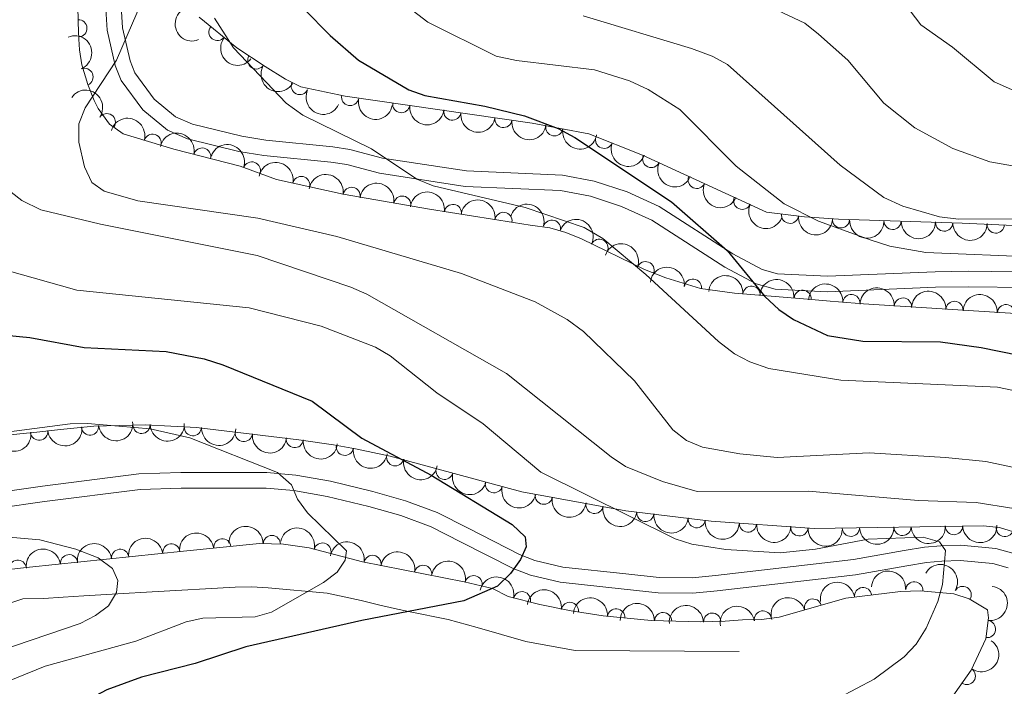
# Model space of a CAD drawing. Units: metres. Extents: x 648340 to 655260, y 734862 to 739643.
# Drawn here: x 651205 to 651348, y 735962 to 736059 of the extents above; entities that cross this region are included whole.
import ezdxf

# ---------------------------------------------------------------- set-up
doc = ezdxf.new("R2010")
doc.units = ezdxf.units.M
doc.header["$MEASUREMENT"] = 0
doc.linetypes.add('DGN Style 3', pattern=[108.29616176146789, 77.35440125819134, -30.94176050327654])
for name, color, linetype, lineweight in [('Entidades rústicas y varios', 7, 'Continuous', 5), ('Hidrografía', 7, 'Continuous', 5), ('Relieve y altimetría', 7, 'Continuous', 5), ('Viales y ferrocarril', 7, 'Continuous', 5)]:
    doc.layers.add(name, color=color, linetype=linetype, lineweight=lineweight)

msp = doc.modelspace()

# ---------------------------------------------------------------- linework, layer by layer
at = {"layer": 'Entidades rústicas y varios', "color": 7, "linetype": 'Continuous', "lineweight": 5}
for points in [[(651350.1799999999, 736016.27, 728.74), (651327.3400000001, 736017.74, 728.59), (651322.5, 736018.1300000001, 728), (651319.78, 736018.3800000001, 726.57), (651318.6300000001, 736018.48, 726.33), (651308.6200000001, 736019.29, 725.3000000000001), (651303.6799999999, 736019.96, 724.38), (651298.6499999999, 736021.51, 722.98), (651295.56, 736022.71, 722.62), (651286.3899999999, 736027.1799999999, 723.8100000000001), (651284.1100000001, 736028.0900000001, 723.92), (651281.8200000001, 736028.77, 723.7), (651278.95, 736029.1799999999, 722.26), (651276.51, 736029.5800000001, 721.87), (651264.3200000001, 736031.49, 720.22), (651251.8, 736033.6499999999, 719.09), (651242.1000000001, 736035.8200000001, 718.67), (651236.8500000001, 736037.75, 718.63), (651227.1799999999, 736040.21, 718.3100000000001), (651219.8300000001, 736042.46, 717.19), (651217.8700000001, 736043.8600000001, 716.52), (651216.1799999999, 736046.1000000001, 715.8000000000001), (651215.6200000001, 736047.27, 715.72), (651214.6799999999, 736049.6200000001, 716.27), (651213.8400000001, 736052.47, 716.34), (651213.47, 736054.6400000001, 715.08), (651213.4099999999, 736056.19, 714.73), (651213.3200000001, 736058.6100000001, 714.48), (651213.1100000001, 736068.8999999999, 714.5600000000001)], [(651230.8500000001, 736059.3900000001, 720.28), (651236.3200000001, 736054.94, 723.27), (651240.47, 736052.23, 724.71), (651243.3999999999, 736050.3700000001, 725.19), (651245.6499999999, 736049.28, 725.13), (651252.06, 736047.9199999999, 725.36), (651279.22, 736043.97, 726.4), (651287.47, 736042.4199999999, 726.57), (651295.26, 736039.3400000001, 728.04), (651313.26, 736031.0800000001, 733.03), (651318.78, 736030.3999999999, 733.95), (651323.72, 736030.03, 734.17), (651341.6599999999, 736029.44, 733.54), (651349.1399999999, 736029.1400000001, 734.03)], [(651197.46, 735998.0700000001, 698.96), (651204.8400000001, 735998.8600000001, 699.9300000000001), (651207.29, 735999.1200000001, 700), (651210.75, 735999.47, 699.28), (651215.5800000001, 735999.96, 699.39), (651223.02, 736000.1499999999, 699.94), (651230.47, 735999.78, 700.64), (651245.3500000001, 735998.01, 702.51), (651250.3899999999, 735997.25, 703.59), (651253.5700000001, 735996.69, 703.59), (651258.5900000001, 735995.6000000001, 704.23), (651277.72, 735990.4299999999, 707), (651292.8500000001, 735987.69, 707.88), (651305.25, 735986.19, 708.54), (651320.1699999999, 735985.1100000001, 709.34), (651344.74, 735985.5, 710.77), (651347.1200000001, 735985.24, 710.0500000000001), (651349.1399999999, 735984.6400000001, 709.88)], [(651340.1000000001, 735960.4199999999, 713.64), (651342.97, 735964.51, 713.64), (651345.1200000001, 735969.0900000001, 713.64), (651345.52, 735972.1100000001, 713.64), (651345.3500000001, 735973.31, 712.9300000000001), (651342.72, 735974.8999999999, 711.54), (651340.47, 735975.6200000001, 710.47), (651335.6100000001, 735976.06, 708.87), (651332.75, 735975.96, 708.62), (651324.79, 735975, 708.64), (651315.1100000001, 735972.25, 709.14), (651312.54, 735971.8800000001, 709.35), (651309.78, 735971.8300000001, 710.11), (651307.28, 735971.6499999999, 710.0500000000001), (651303.6599999999, 735971.54, 709.23), (651296.54, 735971.72, 706.45), (651289.54, 735972.3999999999, 703.03), (651284.9199999999, 735973.1300000001, 700.9300000000001), (651280.3300000001, 735974.0700000001, 699.34), (651275.75, 735975.21, 698.57), (651273.47, 735976.3800000001, 698.57), (651269.3400000001, 735977.3700000001, 698.3000000000001), (651254.6000000001, 735980.27, 697.25), (651246.8700000001, 735982.28, 697.13), (651243.1000000001, 735982.8200000001, 697.13), (651239.6300000001, 735982.9199999999, 695.69), (651228.6200000001, 735981.8300000001, 694.27), (651206.24, 735979.48, 692.44), (651198.8899999999, 735978.6499999999, 691.39)]]:
    msp.add_polyline3d(points, dxfattribs=at)
at = {"layer": 'Entidades rústicas y varios', "color": 92, "linetype": 'Continuous', "lineweight": 5, "extrusion": (0.2071580342287526, -0.09031439902073882, 0.9741297953476229)}
msp.add_arc((934981.8556101033, -294809.8087883331, 69129.97212267769), 2.516055640060341, 45.36446333574665, 225.9090503451193, dxfattribs=at)
at = {"layer": 'Entidades rústicas y varios', "color": 92, "linetype": 'Continuous', "lineweight": 5}
for centre, radius, start, end in [((651213.3319137332, 736057.7646800205, 714.696154886817), 1.250091938746998, 273.0960147416258, 92.30956916062128), ((651233.5343003233, 736057.2313967252, 721.2110997366406), 1.250091938746999, 141.8368302757674, 321.0503846947628), ((651239.1658684376, 736053.1049153628, 723.8910120151126), 1.250091938746999, 147.8211409468565, 327.0346953658519), ((651214.2242077582, 736050.7069475166, 716.2547530181506), 1.250091938746998, 292.7675710257122, 111.9811254447076), ((651245.4867536905, 736049.3807629179, 725.164546153963), 1.250091938746999, 155.1185513187642, 334.3321057377597), ((651252.7999915518, 736047.78294171, 725.3425790183162), 1.250091938746999, 168.9874371123715, 348.200991531367), ((651260.2239467329, 736046.7523963472, 725.6251881720516), 1.250091938746998, 172.6913955468107, 351.9049499658062), ((651217.4581791637, 736044.1301814634, 716.7304296244774), 1.250091938746998, 325.4284837473861, 144.6420381663814), ((651267.640543509, 736045.6737675823, 725.9091815684809), 1.250091938746998, 172.6913955468107, 351.9049499658062), ((651275.0571402849, 736044.5951388171, 726.1931749649103), 1.250091938746998, 172.6913955468107, 351.9049499658062), ((651282.4532692591, 736043.3823889452, 726.4412634420224), 1.250091938746998, 170.3255418369498, 349.5390962559452), ((651224.1042593108, 736041.1311492773, 718.0241221303661), 1.250091938746998, 343.9456359278406, 163.159190346836), ((651289.6842645747, 736041.5655068879, 726.7673668686605), 1.250091938746999, 159.3933750983833, 338.6069295173787), ((651231.3093039712, 736039.1393938421, 718.4868510573232), 1.250091938746999, 346.6931599995268, 165.9067144185222), ((651296.5238232086, 736038.7815120355, 728.0734950562583), 1.250091938746999, 156.3162971966857, 335.5298516156811), ((651238.5190376404, 736037.1156430899, 718.6516970169126), 1.250091938746999, 340.7817723677611, 159.9953267867565), ((651245.6942267085, 736034.9959381733, 718.8785717265998), 1.250091938746998, 348.3560744070284, 167.5696288260238), ((651303.1337896273, 736035.74827189, 729.905924635666), 1.250091938746999, 156.3162971966857, 335.5298516156811), ((651253.0121336563, 736033.4210793725, 719.310757935602), 1.250091938746999, 351.1776246499202, 170.3911790689157), ((651260.373887504, 736032.1510004338, 719.9751973803222), 1.250091938746999, 351.1776246499202, 170.3911790689157), ((651309.743756046, 736032.7150317442, 731.7383542150736), 1.250091938746999, 156.3162971966857, 335.5298516156811), ((651267.7217384523, 736030.9372475217, 720.8478330893724), 1.250091938746999, 352.0611291387596, 171.274683557755), ((651275.0659601204, 736029.7865122149, 721.841923799208), 1.250091938746999, 352.0611291387596, 171.274683557755), ((651316.6689955378, 736030.6797090543, 733.3912218277263), 1.250091938746999, 173.9433677037872, 353.1569221227826), ((651282.0951347258, 736028.6679483124, 723.8419603094125), 1.250091938746999, 344.4277310196477, 163.6412854386432), ((651324.0873131149, 736030.022053641, 734.1308407373716), 1.250091938746999, 176.6827749841632, 355.8963294031586), ((651331.5783325112, 736029.7910807033, 733.9378861254988), 1.250091938746998, 179.0825310837089, 358.2960855027043), ((651339.0696670939, 736029.5447101679, 733.6748125030327), 1.250091938746998, 179.0825310837089, 358.2960855027043), ((651346.5542994428, 736029.2632305522, 733.7788339662569), 1.250091938746998, 178.6694334209829, 357.8829878399784), ((651289.0015390099, 736025.8852766715, 723.3243339671882), 1.250091938746999, 334.9788211338393, 154.1923755528347), ((651295.7058992428, 736022.6324102194, 722.7734274517127), 1.250091938746999, 339.7425050365942, 158.9560594555896), ((651302.5767898497, 736020.0899367426, 724.4054640215485), 1.250091938746999, 353.2424054185134, 172.4559598375088), ((651311.0921250582, 736019.0703838419, 725.6825999982151), 1.250091938746999, 356.3399195361196, 175.553473955115), ((651318.5105333126, 736018.4708044846, 726.565028102769), 1.250091938746999, 355.9964208112501, 175.2099752302456), ((651325.6000900504, 736017.8606258198, 728.5298139135124), 1.250091938746999, 356.3593062662866, 175.5728606852821), ((651333.0790993271, 736017.3510764788, 728.6358828020159), 1.250091938746998, 357.2836401281379, 176.4971945471333), ((651340.5634530254, 736016.8693777074, 728.6850357378635), 1.250091938746998, 357.2836401281379, 176.4971945471333), ((651348.0478067235, 736016.3876789359, 728.7341886737112), 1.250091938746998, 357.2836401281379, 176.4971945471333), ((651222.4948654892, 736000.1561059668, 699.8089405826693), 1.250091938746998, 182.4290422489958, 1.642596667991274), ((651207.6269266808, 735999.1753753382, 699.9742088816344), 1.250091938746998, 187.0238573338814, 6.237411752876819), ((651215.014466448, 735999.9222374726, 699.3488733220112), 1.250091938746998, 186.7589580343925, 5.972512453387962), ((651229.9577449879, 735999.8249751988, 700.4745996098914), 1.250091938746999, 178.1229354581148, 357.3364898771102), ((651237.3580608182, 735998.9803019005, 701.3495255623665), 1.250091938746998, 174.1826109038947, 353.3961653228901), ((651244.7482350769, 735998.1012287529, 702.2782638596807), 1.250091938746998, 174.1826109038947, 353.3961653228901), ((651252.0352442446, 735996.980081964, 703.59), 1.250091938746999, 170.9787399643469, 350.1922943833422), ((651259.3419563309, 735995.4566915329, 704.16977400645), 1.250091938746998, 168.7156039503326, 347.929158369328), ((651266.5052852121, 735993.481055798, 705.2008455614566), 1.250091938746999, 165.8429086092609, 345.0564630282563), ((651273.6758208438, 735991.543174501, 706.2391301249371), 1.250091938746999, 165.8429086092609, 345.0564630282563), ((651280.9207359769, 735989.8701834606, 707.1144987261815), 1.250091938746999, 170.7013097912322, 349.9148642102276), ((651288.2886382376, 735988.5358773011, 707.5430350110147), 1.250091938746999, 170.7013097912322, 349.9148642102276), ((651295.6807671725, 735987.3672210169, 707.9645659013464), 1.250091938746999, 174.0687339816087, 353.2822884006041), ((651303.1161146953, 735986.4677838164, 708.3603182694987), 1.250091938746999, 174.0687339816087, 353.2822884006041), ((651310.5750908826, 735985.8240990038, 708.758675268987), 1.250091938746998, 176.8259669710606, 356.0395213900561), ((651318.0448444488, 735985.2833929816, 709.1591982484106), 1.250091938746998, 176.8259669710606, 356.0395213900561), ((651325.5251073514, 735985.2145144609, 709.5790275117992), 1.250091938746999, 181.8755419885595, 1.089096407554925), ((651333.0114970552, 735985.3333460432, 710.014743314654), 1.250091938746999, 181.8755419885595, 1.089096407554925), ((651340.4978867588, 735985.4521776258, 710.4504591175089), 1.250091938746999, 181.8755419885595, 1.089096407554925), ((651347.887058577, 735985.1758300583, 710.1940975500169), 1.250091938746998, 174.7316814438192, 353.9452358628146), ((651234.2386932555, 735982.3666500577, 695.1546746573805), 1.250091938746999, 6.62007211826375, 185.8336265372592), ((651241.4234350442, 735982.8487975937, 696.9524384179108), 1.250091938746998, 359.3154432114378, 178.5289976304332), ((651248.7804889109, 735981.7630643616, 697.1784945908853), 1.250091938746999, 346.3905567903316, 165.6041112093271), ((651219.3999980704, 735980.842241036, 693.6174619263618), 1.250091938746998, 6.96050770989711, 186.1740621288925), ((651226.834446915, 735981.6228913837, 694.2253726227519), 1.250091938746998, 6.96050770989711, 186.1740621288925), ((651204.535831338, 735979.2679221607, 692.3734861403075), 1.250091938746999, 7.409003123809617, 186.622557542805), ((651211.9655492262, 735980.0615906883, 693.0095512299717), 1.250091938746998, 6.96050770989711, 186.1740621288925), ((651256.0531396107, 735979.9642198307, 697.4410562839201), 1.250091938746999, 349.8357452805755, 169.0492996995709), ((651263.3941573864, 735978.5199218967, 697.9639917428407), 1.250091938746999, 349.8357452805755, 169.0492996995709), ((651270.7230262356, 735977.0184125442, 698.4700949480751), 1.250091938746999, 347.4861702985146, 166.69972471751), ((651334.729243519, 735976.1201491752, 708.9900209503304), 1.250091938746999, 355.7929926601539, 175.0065470791493), ((651277.7541528947, 735974.6910441155, 699.1114447551281), 1.250091938746999, 346.9888037439312, 166.2023581629266), ((651327.3010790714, 735975.2831920309, 708.6305818918199), 1.250091938746998, 7.842992276797199, 187.0565466957926), ((651341.7632505994, 735975.4556163854, 711.6044228272847), 1.250091938746999, 329.8105671766764, 149.0241215956718), ((651284.7043963275, 735973.1443148954, 701.3939940808743), 1.250091938746998, 351.987166603993, 171.2007210229885), ((651320.0159777291, 735973.6234613343, 708.8248262535744), 1.250091938746999, 16.82552780596609, 196.0390822249615), ((651291.4332646059, 735972.1964807273, 704.5631116548383), 1.250091938746999, 355.4176952456424, 174.6312496646377), ((651312.7433435742, 735971.8895636876, 709.232623257069), 1.250091938746999, 9.158677572002413, 188.3722319909978), ((651298.2575934562, 735971.6570611608, 707.6082037287447), 1.250091938746999, 359.5179812010775, 178.7315356200728), ((651305.3758238121, 735971.5726189883, 709.9012452452642), 1.250091938746998, 2.706657947255049, 181.9202123662505), ((651345.2866269781, 735970.496622896, 713.64), 1.250091938746998, 263.4212325006035, 82.63478691959897), ((651342.365760477, 735963.6828723121, 713.64), 1.250091938746998, 235.9083813341639, 55.12193575315929)]:
    msp.add_arc(centre, radius, start, end, dxfattribs=at)
at = {"layer": 'Entidades rústicas y varios', "color": 92, "linetype": 'Continuous', "lineweight": 5, "extrusion": (-0.2086575725596552, 0.08679377414026015, 0.974129795347623)}
msp.add_arc((-929710.1248625154, 310499.6527955526, -71298.24621953738), 2.516055640060341, 45.36446333574664, 225.9090503451193, dxfattribs=at)
at = {"layer": 'Entidades rústicas y varios', "color": 92, "linetype": 'Continuous', "lineweight": 5, "extrusion": (0.2245437982058854, 0.02551910075360907, 0.9741297953476229)}
msp.add_arc((657808.2366697094, -711134.6731600049, 165716.7122896784), 2.516055640060343, 45.36446333574664, 225.9090503451193, dxfattribs=at)
at = {"layer": 'Entidades rústicas y varios', "color": 92, "linetype": 'Continuous', "lineweight": 5, "extrusion": (0.2206596198870618, 0.04879010111995714, 0.9741297953476229)}
msp.add_arc((578091.9734229625, -774068.9586043674, 180319.6451273805), 2.516055640060342, 45.36446333574664, 225.9090503451193, dxfattribs=at)
at = {"layer": 'Entidades rústicas y varios', "color": 92, "linetype": 'Continuous', "lineweight": 5, "extrusion": (-0.2225041163970114, -0.03953555364963857, 0.9741297953476229)}
msp.add_arc((-610768.9029626965, 750182.1584276265, -173300.0997356073), 2.516055640060342, 45.36446333574663, 225.9090503451193, dxfattribs=at)
at = {"layer": 'Entidades rústicas y varios', "color": 92, "linetype": 'Continuous', "lineweight": 5, "extrusion": (0.2126750099182277, 0.07642304608087806, 0.9741297953476229)}
msp.add_arc((472449.6567300877, -839331.9360478572, 195461.3695987433), 2.516055640060343, 45.36446333574663, 225.9090503451193, dxfattribs=at)
at = {"layer": 'Entidades rústicas y varios', "color": 92, "linetype": 'Continuous', "lineweight": 5, "extrusion": (0.1881561811883632, 0.1251734528428854, 0.9741297953476231)}
msp.add_arc((252099.4993376227, -925180.5470599475, 215377.6492102764), 2.516055640060342, 45.36446333574664, 225.9090503451193, dxfattribs=at)
at = {"layer": 'Entidades rústicas y varios', "color": 92, "linetype": 'Continuous', "lineweight": 5, "extrusion": (0.1796767908138657, 0.1370671100549967, 0.9741297953476229)}
for centre in [(190201.7909439035, -939117.520832922, 218611.1904652712), (190196.435042978, -939122.5635165415, 218612.6518574802), (190191.0791420524, -939127.6062001612, 218614.1132496892)]:
    msp.add_arc(centre, 2.516055640060342, 45.36446333574665, 225.9090503451193, dxfattribs=at)
at = {"layer": 'Entidades rústicas y varios', "color": 92, "linetype": 'Continuous', "lineweight": 5, "extrusion": (-0.1984287335348122, -0.1081534998220988, 0.9741297953476229)}
msp.add_arc((-334618.3241518438, 900311.2736609617, -208127.3608017662), 2.516055640060342, 45.36446333574664, 225.9090503451193, dxfattribs=at)
at = {"layer": 'Entidades rústicas y varios', "color": 92, "linetype": 'Continuous', "lineweight": 5, "extrusion": (0.1851817942031465, 0.1295331807364496, 0.974129795347623)}
msp.add_arc((229827.5023506584, -930684.0120918072, 216655.5308989886), 2.516055640060342, 45.36446333574666, 225.9090503451193, dxfattribs=at)
at = {"layer": 'Entidades rústicas y varios', "color": 92, "linetype": 'Continuous', "lineweight": 5, "extrusion": (-0.1930162972937385, -0.117540847346841, 0.9741297953476229)}
msp.add_arc((-289933.5706275516, 914906.4398147918, -211512.8315698008), 2.516055640060343, 45.36446333574664, 225.9090503451193, dxfattribs=at)
at = {"layer": 'Entidades rústicas y varios', "color": 92, "linetype": 'Continuous', "lineweight": 5, "extrusion": (-0.2040954668420665, -0.09703701474446316, 0.974129795347623)}
msp.add_arc((-385098.8378873008, 880960.1197286041, -203637.424871696), 2.516055640060341, 45.36446333574663, 225.9090503451193, dxfattribs=at)
at = {"layer": 'Entidades rústicas y varios', "color": 92, "linetype": 'Continuous', "lineweight": 5, "extrusion": (0.2063867287565365, 0.09206334780559557, 0.974129795347623)}
msp.add_arc((406872.0100095871, -871338.095789766, 202888.1529086485), 2.516055640060343, 45.36446333574664, 225.9090503451193, dxfattribs=at)
at = {"layer": 'Entidades rústicas y varios', "color": 92, "linetype": 'Continuous', "lineweight": 5, "extrusion": (-0.1895240609266303, -0.1230925348909395, 0.974129795347623)}
msp.add_arc((-262549.9171258575, 922726.7570291141, -213326.671903928), 2.516055640060342, 45.36446333574664, 225.9090503451193, dxfattribs=at)
at = {"layer": 'Entidades rústicas y varios', "color": 92, "linetype": 'Continuous', "lineweight": 5, "extrusion": (0.2110310642815574, 0.08085191231004658, 0.9741297953476229)}
for centre in [(454304.2471639054, -848810.8119977416, 197663.3687990487), (454299.0498533546, -848815.3535351624, 197666.3034882818), (454293.852542804, -848819.8950725837, 197669.238177515)]:
    msp.add_arc(centre, 2.516055640060343, 45.36446333574663, 225.9090503451192, dxfattribs=at)
at = {"layer": 'Entidades rústicas y varios', "color": 92, "linetype": 'Continuous', "lineweight": 5, "extrusion": (-0.183235015427047, -0.1322727142590189, 0.9741297953476231)}
for centre in [(-215606.2402900184, 934202.9601186761, -215988.6029659055), (-215600.9016197553, 934208.2007084498, -215989.1366499365)]:
    msp.add_arc(centre, 2.516055640060342, 45.36446333574663, 225.9090503451192, dxfattribs=at)
at = {"layer": 'Entidades rústicas y varios', "color": 92, "linetype": 'Continuous', "lineweight": 5, "extrusion": (-0.1811736585388243, -0.1350823721573461, 0.974129795347623)}
for centre in [(-200784.9037791045, 937340.7869763323, -216714.9723586497), (-200779.5913237472, 937346.0770677793, -216715.1791207237)]:
    msp.add_arc(centre, 2.516055640060344, 45.36446333574663, 225.9090503451192, dxfattribs=at)
at = {"layer": 'Entidades rústicas y varios', "color": 92, "linetype": 'Continuous', "lineweight": 5, "extrusion": (-0.1975117007396069, -0.1098192600910523, 0.9741297953476229)}
msp.add_arc((-326792.3447043031, 903066.8317155414, -208760.6528611238), 2.516055640060342, 45.36446333574665, 225.9090503451193, dxfattribs=at)
at = {"layer": 'Entidades rústicas y varios', "color": 92, "linetype": 'Continuous', "lineweight": 5, "extrusion": (0.1766390775207825, 0.1409602004418454, 0.974129795347623)}
msp.add_arc((169041.0080370792, -942973.069998771, 219513.615078662), 2.516055640060342, 45.36446333574665, 225.9090503451193, dxfattribs=at)
at = {"layer": 'Entidades rústicas y varios', "color": 92, "linetype": 'Continuous', "lineweight": 5, "extrusion": (-0.2128607541309196, -0.07590415777027264, 0.9741297953476231)}
msp.add_arc((-474518.5106292054, 838561.3190158819, -193796.4920489783), 2.516055640060342, 45.36446333574664, 225.9090503451193, dxfattribs=at)
at = {"layer": 'Entidades rústicas y varios', "color": 92, "linetype": 'Continuous', "lineweight": 5, "extrusion": (0.1697002452687735, 0.14924130987001, 0.974129795347623)}
msp.add_arc((122569.608716656, -949770.2996810204, 221091.2697964958), 2.516055640060342, 45.36446333574666, 225.9090503451193, dxfattribs=at)
at = {"layer": 'Entidades rústicas y varios', "color": 92, "linetype": 'Continuous', "lineweight": 5, "extrusion": (0.1633024768993105, 0.1562160134382785, 0.974129795347623)}
for centre in [(81625.40494528285, -953941.8766614003, 222058.8396310987), (81620.048498752, -953947.0434965219, 222059.7682297144)]:
    msp.add_arc(centre, 2.516055640060343, 45.36446333574665, 225.9090503451193, dxfattribs=at)
at = {"layer": 'Entidades rústicas y varios', "color": 92, "linetype": 'Continuous', "lineweight": 5, "extrusion": (-0.2058219156691898, -0.09331924156498039, 0.974129795347623)}
msp.add_arc((-401398.5950129115, 874057.0290997478, -202031.7394460986), 2.516055640060342, 45.36446333574661, 225.9090503451192, dxfattribs=at)
at = {"layer": 'Entidades rústicas y varios', "color": 92, "linetype": 'Continuous', "lineweight": 5, "extrusion": (-0.178350336760545, -0.1387886853940134, 0.9741297953476229)}
msp.add_arc((-180878.5302248063, 941194.9049285053, -217605.4405535519), 2.516055640060343, 45.36446333574664, 225.9090503451193, dxfattribs=at)
at = {"layer": 'Entidades rústicas y varios', "color": 92, "linetype": 'Continuous', "lineweight": 5, "extrusion": (-0.1705902551528155, -0.1482231650684046, 0.9741297953476231)}
msp.add_arc((-128408.2782112618, 949346.8361889897, -219495.3034004303), 2.516055640060342, 45.36446333574665, 225.9090503451193, dxfattribs=at)
at = {"layer": 'Entidades rústicas y varios', "color": 92, "linetype": 'Continuous', "lineweight": 5, "extrusion": (-0.1714758092488403, -0.147197787546055, 0.9741297953476231)}
msp.add_arc((-134242.3152761841, 948585.1851143483, -219317.7014163507), 2.516055640060343, 45.36446333574665, 225.9090503451193, dxfattribs=at)
at = {"layer": 'Entidades rústicas y varios', "color": 92, "linetype": 'Continuous', "lineweight": 5, "extrusion": (-0.1705400922614301, -0.1482808778887592, 0.9741297953476231)}
msp.add_arc((-128068.1407478953, 949399.6407019794, -219504.6307390428), 2.516055640060343, 45.36446333574662, 225.9090503451192, dxfattribs=at)
at = {"layer": 'Entidades rústicas y varios', "color": 92, "linetype": 'Continuous', "lineweight": 5, "extrusion": (-0.1681258375041783, -0.151012729859164, 0.974129795347623)}
for centre in [(-112326.3529635594, 951293.7319548238, -219943.9337947058), (-112320.9933339122, 951298.8534812776, -219945.0714839537), (-112315.6337042648, 951303.9750077312, -219946.2091732016)]:
    msp.add_arc(centre, 2.516055640060343, 45.36446333574665, 225.9090503451193, dxfattribs=at)
at = {"layer": 'Entidades rústicas y varios', "color": 92, "linetype": 'Continuous', "lineweight": 5, "extrusion": (0.1409719055663408, 0.1766297360497177, 0.974129795347623)}
msp.add_arc((-49866.20246589713, -955927.330261939, 222483.9392044272), 2.516055640060342, 45.36446333574663, 225.9090503451193, dxfattribs=at)
at = {"layer": 'Entidades rústicas y varios', "color": 92, "linetype": 'Continuous', "lineweight": 5, "extrusion": (0.1539049852880202, 0.1654823172411255, 0.9741297953476231)}
msp.add_arc((24371.44456758426, -956870.8248987171, 222703.2936632352), 2.516055640060343, 45.36446333574664, 225.9090503451193, dxfattribs=at)
at = {"layer": 'Entidades rústicas y varios', "color": 92, "linetype": 'Continuous', "lineweight": 5, "extrusion": (0.1399918196215926, 0.1774075315623148, 0.9741297953476229)}
msp.add_arc((-55288.78685302415, -955633.6843018106, 222415.6219305535), 2.516055640060342, 45.36446333574664, 225.9090503451193, dxfattribs=at)
at = {"layer": 'Entidades rústicas y varios', "color": 92, "linetype": 'Continuous', "lineweight": 5, "extrusion": (0.1401537780726226, 0.1772796105252047, 0.974129795347623)}
msp.add_arc((-54398.03217048122, -955687.3642842576, 222428.9112231561), 2.516055640060342, 45.36446333574664, 225.9090503451193, dxfattribs=at)
at = {"layer": 'Entidades rústicas y varios', "color": 92, "linetype": 'Continuous', "lineweight": 5, "extrusion": (0.1658957739438011, 0.1534592258666305, 0.974129795347623)}
msp.add_arc((98064.01883062976, -952391.4532432413, 221664.8035219439), 2.516055640060342, 45.36446333574663, 225.9090503451192, dxfattribs=at)
at = {"layer": 'Entidades rústicas y varios', "color": 92, "linetype": 'Continuous', "lineweight": 5, "extrusion": (0.1760489485268064, 0.141696540319812, 0.974129795347623)}
for centre in [(165021.8520943585, -943580.1345407672, 219621.5558948909), (165016.5336023508, -943584.995849485, 219623.6370773223)]:
    msp.add_arc(centre, 2.516055640060342, 45.36446333574663, 225.9090503451193, dxfattribs=at)
at = {"layer": 'Entidades rústicas y varios', "color": 92, "linetype": 'Continuous', "lineweight": 5, "extrusion": (0.1836930546567063, 0.131635874619674, 0.974129795347623)}
msp.add_arc((218898.9109099238, -933130.6003419386, 217199.6589880656), 2.516055640060342, 45.36446333574663, 225.9090503451192, dxfattribs=at)
at = {"layer": 'Entidades rústicas y varios', "color": 92, "linetype": 'Continuous', "lineweight": 5, "extrusion": (0.1887479322326055, 0.1242793623008825, 0.974129795347623)}
msp.add_arc((256556.1117802657, -923987.086080251, 215079.0420226547), 2.516055640060342, 45.36446333574665, 225.9090503451193, dxfattribs=at)
at = {"layer": 'Entidades rústicas y varios', "color": 92, "linetype": 'Continuous', "lineweight": 5, "extrusion": (0.1947392502926509, 0.1146637092172345, 0.9741297953476231)}
for centre in [(303773.6700962877, -910305.2533720573, 211906.0397423015), (303768.3619599257, -910310.0800503663, 211908.2253463063)]:
    msp.add_arc(centre, 2.516055640060343, 45.36446333574663, 225.9090503451192, dxfattribs=at)
at = {"layer": 'Entidades rústicas y varios', "color": 92, "linetype": 'Continuous', "lineweight": 5, "extrusion": (0.1843282888843318, 0.1307448803317841, 0.974129795347623)}
for centre in [(223512.8698651432, -932105.295177783, 216965.4156161647), (223507.5188767122, -932110.3005121895, 216967.0167252454)]:
    msp.add_arc(centre, 2.516055640060343, 45.36446333574663, 225.9090503451192, dxfattribs=at)
at = {"layer": 'Entidades rústicas y varios', "color": 92, "linetype": 'Continuous', "lineweight": 5, "extrusion": (0.1763302263546704, 0.1413463586008105, 0.974129795347623)}
for centre in [(166901.499775619, -943294.5242951465, 219562.0876334944), (166896.1474977821, -943299.5382678164, 219563.6570920064)]:
    msp.add_arc(centre, 2.516055640060342, 45.36446333574664, 225.9090503451193, dxfattribs=at)
at = {"layer": 'Entidades rústicas y varios', "color": 92, "linetype": 'Continuous', "lineweight": 5, "extrusion": (-0.1413996443802352, -0.1762874992310607, 0.9741297953476231)}
msp.add_arc((47507.61009315692, 956350.4668254873, -221151.4206639802), 2.516055640060342, 45.36446333574663, 225.9090503451192, dxfattribs=at)
at = {"layer": 'Entidades rústicas y varios', "color": 92, "linetype": 'Continuous', "lineweight": 5, "extrusion": (-0.162666098233128, -0.1568785590882598, 0.974129795347623)}
msp.add_arc((-77677.3378535487, 954480.323624836, -220715.7189453864), 2.516055640060342, 45.36446333574663, 225.9090503451192, dxfattribs=at)
at = {"layer": 'Entidades rústicas y varios', "color": 92, "linetype": 'Continuous', "lineweight": 5, "extrusion": (-0.1936343853271203, -0.1165198121994133, 0.974129795347623)}
msp.add_arc((-294830.8003099194, 913383.0044296095, -211181.2826657863), 2.516055640060341, 45.36446333574666, 225.9090503451193, dxfattribs=at)
at = {"layer": 'Entidades rústicas y varios', "color": 92, "linetype": 'Continuous', "lineweight": 5, "extrusion": (0.1693267360471994, 0.1496649533979159, 0.974129795347623)}
for centre in [(120107.9658720297, -950033.0950493491, 221126.1899511748), (120102.6137754274, -950038.1077711046, 221127.7640167916)]:
    msp.add_arc(centre, 2.516055640060342, 45.36446333574664, 225.9090503451193, dxfattribs=at)
at = {"layer": 'Entidades rústicas y varios', "color": 92, "linetype": 'Continuous', "lineweight": 5, "extrusion": (0.155496404714537, 0.1639878347221255, 0.974129795347623)}
for centre in [(33775.90294909786, -956653.0884919711, 222662.8103509961), (33770.55225677381, -956658.0919215444, 222664.4183883591), (33765.20156444988, -956663.0953511179, 222666.0264257221)]:
    msp.add_arc(centre, 2.516055640060343, 45.36446333574664, 225.9090503451193, dxfattribs=at)
at = {"layer": 'Entidades rústicas y varios', "color": 92, "linetype": 'Continuous', "lineweight": 5, "extrusion": (-0.1403497032536914, -0.1771245398373671, 0.974129795347623)}
for centre in [(53328.38830024877, 956048.1114678308, -221082.8550081851), (53333.73040956416, 956053.3425618585, -221083.4445192856), (53323.04619093356, 956042.8803738032, -221082.2654970846)]:
    msp.add_arc(centre, 2.516055640060343, 45.36446333574665, 225.9090503451193, dxfattribs=at)
at = {"layer": 'Entidades rústicas y varios', "color": 92, "linetype": 'Continuous', "lineweight": 5, "extrusion": (-0.1862823369081246, -0.1279454288829663, 0.9741297953476231)}
for centre in [(-237955.7144539302, 928996.4240245207, -214803.1844529434), (-237950.3677533515, 929001.640292838, -214803.8577565597)]:
    msp.add_arc(centre, 2.516055640060343, 45.36446333574663, 225.9090503451192, dxfattribs=at)
at = {"layer": 'Entidades rústicas y varios', "color": 92, "linetype": 'Continuous', "lineweight": 5, "extrusion": (-0.1913710214680075, -0.1202009732002601, 0.9741297953476229)}
msp.add_arc((-276835.7336800272, 918723.5197688501, -212418.9077438873), 2.516055640060343, 45.36446333574664, 225.9090503451193, dxfattribs=at)
at = {"layer": 'Entidades rústicas y varios', "color": 92, "linetype": 'Continuous', "lineweight": 5, "extrusion": (-0.1719973517650774, -0.1465880377172656, 0.9741297953476229)}
msp.add_arc((-137655.5068363743, 948096.214310038, -219222.3063885146), 2.516055640060342, 45.36446333574663, 225.9090503451193, dxfattribs=at)
at = {"layer": 'Entidades rústicas y varios', "color": 92, "linetype": 'Continuous', "lineweight": 5, "extrusion": (-0.2188328660765597, -0.05642090517456046, 0.9741297953476231)}
msp.add_arc((-550056.8137293318, 793548.6871306188, -183366.0020594308), 2.516055640060341, 45.36446333574663, 225.9090503451192, dxfattribs=at)
at = {"layer": 'Entidades rústicas y varios', "color": 92, "linetype": 'Continuous', "lineweight": 5, "extrusion": (-0.1924072247575356, -0.1185352339057945, 0.9741297953476229)}
msp.add_arc((-285005.0947924356, 916352.795846953, -211868.2629765171), 2.516055640060343, 45.36446333574664, 225.9090503451193, dxfattribs=at)
at = {"layer": 'Entidades rústicas y varios', "color": 92, "linetype": 'Continuous', "lineweight": 5, "extrusion": (-0.1376050454474003, -0.1792651479887186, 0.974129795347623)}
msp.add_arc((68524.3719710962, 955197.692216462, -220870.1536504447), 2.516055640060341, 45.36446333574664, 225.9090503451193, dxfattribs=at)
at = {"layer": 'Entidades rústicas y varios', "color": 92, "linetype": 'Continuous', "lineweight": 5, "extrusion": (-0.1813478839871243, -0.134848384452283, 0.974129795347623)}
msp.add_arc((-201970.1515187192, 937062.809660148, -216670.4546292556), 2.516055640060342, 45.36446333574664, 225.9090503451193, dxfattribs=at)
at = {"layer": 'Entidades rústicas y varios', "color": 92, "linetype": 'Continuous', "lineweight": 5, "extrusion": (-0.1393446615410047, 0.1779162924411958, 0.9741297953476229)}
msp.add_arc((-966590.6583805855, -173036.3363817309, 40875.0206904548), 2.516055640060342, 45.36446333574663, 225.9090503451192, dxfattribs=at)
at = {"layer": 'Entidades rústicas y varios', "color": 92, "linetype": 'Continuous', "lineweight": 5, "extrusion": (-0.1729538325379431, -0.1454582882699894, 0.9741297953476231)}
msp.add_arc((-144051.4358203409, 947161.8220842467, -219010.0803674521), 2.516055640060342, 45.36446333574664, 225.9090503451193, dxfattribs=at)
at = {"layer": 'Entidades rústicas y varios', "color": 92, "linetype": 'Continuous', "lineweight": 5, "extrusion": (-0.1079281774283768, -0.1985513795796621, 0.974129795347623)}
msp.add_arc((220752.0683927042, 933057.7283721939, -215733.6840272359), 2.516055640060342, 45.36446333574663, 225.9090503451193, dxfattribs=at)
at = {"layer": 'Entidades rústicas y varios', "color": 92, "linetype": 'Continuous', "lineweight": 5, "extrusion": (-0.1621105244467954, -0.1574525950233377, 0.9741297953476231)}
msp.add_arc((-74166.14545835939, 954776.3604097797, -220773.4580335637), 2.516055640060343, 45.36446333574663, 225.9090503451192, dxfattribs=at)
at = {"layer": 'Entidades rústicas y varios', "color": 92, "linetype": 'Continuous', "lineweight": 5, "extrusion": (-0.1531013690206033, -0.1662260888669866, 0.974129795347623)}
msp.add_arc((-19535.93459543365, 957322.1135150318, -221361.6956586795), 2.516055640060342, 45.36446333574662, 225.9090503451192, dxfattribs=at)
at = {"layer": 'Entidades rústicas y varios', "color": 92, "linetype": 'Continuous', "lineweight": 5, "extrusion": (-0.1334526563265031, -0.1823774392171316, 0.9741297953476229)}
msp.add_arc((91007.62662371277, 953402.254979451, -220453.010513357), 2.516055640060342, 45.36446333574663, 225.9090503451193, dxfattribs=at)
at = {"layer": 'Entidades rústicas y varios', "color": 92, "linetype": 'Continuous', "lineweight": 5, "extrusion": (-0.04139779349271714, 0.2221651739358187, 0.974129795347623)}
msp.add_arc((-775140.6871431086, -588404.8173509811, 137236.7299615313), 2.516055640060343, 45.36446333574665, 225.9090503451193, dxfattribs=at)
at = {"layer": 'Hidrografía', "color": 142, "linetype": 'DGN Style 3', "lineweight": 15}
msp.add_polyline3d([(651200.8200000001, 735973.3999999999, 687.01), (651205.25, 735974.8700000001, 688.26), (651208.26, 735974.95, 689.83), (651211.1200000001, 735975.1499999999, 690.5500000000001), (651214.1300000001, 735975.3500000001, 691.98), (651219.06, 735975.6400000001, 692.4300000000001), (651224.0700000001, 735975.9199999999, 692.25), (651236.1000000001, 735976.6000000001, 690.5500000000001), (651238.53, 735976.6499999999, 689.83), (651240.8999999999, 735976.47, 690.2), (651249.47, 735975.69, 697.0600000000001), (651254.4099999999, 735974.6300000001, 700.13), (651256.8999999999, 735974.03, 700.98), (651259.23, 735973.47, 701.02), (651261.27, 735973.03, 700), (651267.04, 735971.8999999999, 694.87), (651271.24, 735970.74, 695.02), (651278.3, 735968.71, 696.84), (651285.46, 735967.3999999999, 698.88), (651309.29, 735967.23, 701.32)], dxfattribs=at)
at = {"layer": 'Relieve y altimetría', "color": 30, "linetype": 'Continuous', "lineweight": 5, "flags": 128}
for points, elevation in [([(651350.3500000001, 735993.72), (651345.1000000001, 735994.8200000001), (651339.27, 735995.4199999999), (651328.19, 735996.1000000001), (651314.8200000001, 735995.44), (651309.4099999999, 735995.9299999999), (651303.99, 735996.94), (651301.6499999999, 735997.8900000001), (651299.6799999999, 735999.4299999999), (651294.1200000001, 736006.55), (651286.6699999999, 736013.73), (651284.3200000001, 736015.48), (651279.69, 736018.01), (651268.99, 736022.1400000001), (651250.8600000001, 736027.5), (651239.4099999999, 736030.1799999999), (651221.97, 736032.7), (651217.06, 736034.1300000001), (651215.29, 736035.3700000001), (651214.24, 736037.6400000001), (651213.3800000001, 736041.23), (651213.3800000001, 736043.8900000001), (651214.3, 736046.23), (651218.8500000001, 736053.1400000001), (651223.3899999999, 736063.6000000001)], 715), ([(651257.6399999999, 736063.6400000001), (651264.0900000001, 736058.6599999999), (651273.99, 736053.73), (651276.95, 736053.0700000001), (651288.29, 736051.73), (651293.3899999999, 736050.1499999999), (651296.0800000001, 736048.8700000001), (651300.6599999999, 736045.97), (651308.8400000001, 736037.76), (651315.8300000001, 736032.25), (651320.8200000001, 736029.74), (651328.45, 736026.98), (651331.1599999999, 736026.1300000001), (651336.3999999999, 736025.1799999999), (651352.81, 736024.54)], 730), ([(651435.24, 736027.6799999999), (651415.8899999999, 736033.21), (651410.44, 736034.28), (651398.8300000001, 736033.6599999999), (651390.54, 736033.96), (651368.0700000001, 736036.69), (651360.1200000001, 736036.51), (651354.77, 736036.75), (651345.72, 736038.3500000001), (651340.3200000001, 736040.29), (651334.8, 736043.31), (651330.3, 736046.8900000001), (651325.0700000001, 736053.1300000001), (651320.81, 736056.8999999999), (651318.81, 736058.5), (651311.71, 736061.8700000001)], 740), ([(651432.2, 736038.8500000001), (651426.47, 736040.3900000001), (651421.3300000001, 736041.1300000001), (651413.05, 736041.05), (651402.5, 736039.52), (651396.94, 736039.21), (651391.69, 736039.51), (651381.4199999999, 736041.24), (651366.8300000001, 736043.03), (651351.3600000001, 736047.76), (651346.3400000001, 736050), (651340.28, 736055.05), (651335.69, 736058.27), (651332.5800000001, 736062.3700000001)], 745), ([(651357.75, 736003.3400000001), (651346.81, 736005.6300000001), (651324.04, 736006.6499999999), (651313.6000000001, 736008.3600000001), (651310.8300000001, 736009.3), (651308.6300000001, 736010.5), (651306.28, 736012.29), (651295.76, 736022.02), (651289.51, 736027.22), (651286.77, 736028.8500000001), (651278.23, 736031.74), (651264.8400000001, 736034.8600000001), (651262.48, 736035.8500000001), (651255.9099999999, 736040.27), (651245.95, 736045.1300000001), (651243.52, 736046.8999999999), (651235.8400000001, 736054.9199999999), (651233.0900000001, 736059.23)], 720), ([(651435.3, 736006.78), (651429.27, 736015.47), (651427.22, 736016.76), (651422.3600000001, 736018.71), (651419.8999999999, 736019.1599999999), (651409.0800000001, 736019.0900000001), (651406.6399999999, 736019.74), (651404.27, 736023.3600000001), (651402.69, 736023.73), (651389.1300000001, 736023.99), (651380.76, 736024.71), (651375.54, 736025.74), (651365.6499999999, 736028.51), (651360.1599999999, 736029.51), (651354.72, 736030.0700000001), (651341.1499999999, 736030.04), (651338.3800000001, 736030.3900000001), (651333.0900000001, 736031.94), (651330.29, 736033.1699999999), (651323.95, 736037.8999999999), (651307.5800000001, 736052.51), (651305.3899999999, 736053.71), (651302.3600000001, 736054.8400000001), (651286.6599999999, 736059.56)], 735), ([(651349.1699999999, 735988), (651343.72, 735988.8999999999), (651335.3500000001, 735989.1799999999), (651319.3, 735990.51), (651303.1799999999, 735990.48), (651298.1799999999, 735991.9299999999), (651292.79, 735994.1100000001), (651290.72, 735995.51), (651275.51, 736007.6300000001), (651255.2, 736019.1499999999), (651252.9199999999, 736020.1699999999), (651239.31, 736024.77), (651216.55, 736029.31), (651207.8600000001, 736031.3800000001), (651205.1399999999, 736032.74), (651197.94, 736038.3200000001)], 710), ([(651338.3999999999, 735983.1799999999), (651336, 735983.8300000001), (651328.03, 735983.55), (651320.3899999999, 735982.1000000001), (651315.25, 735981.5700000001), (651307.3700000001, 735982.06), (651302.4099999999, 735982.8500000001), (651299.98, 735983.6000000001), (651280.48, 735993.3), (651272.1300000001, 736000.29), (651265.3999999999, 736004.81), (651258.6300000001, 736010.2), (651256.46, 736011.4299999999), (651248.5700000001, 736014.48), (651238.1100000001, 736017.1599999999), (651213.1100000001, 736019.75), (651202.6399999999, 736022.6799999999)], 705), ([(651192.8700000001, 735997.8), (651212.1399999999, 736000.29), (651214.6399999999, 736000.3700000001), (651223.75, 735999.5900000001), (651229.54, 735998.3), (651242.26, 735993.22), (651244.26, 735991.4299999999), (651245.1300000001, 735989.3700000001), (651246.6200000001, 735987.3600000001), (651252.25, 735981.8500000001), (651252.0800000001, 735980.5), (651250.9299999999, 735978.75), (651248.9299999999, 735977.24), (651241.3999999999, 735972.9299999999), (651239.01, 735972.26), (651231.3899999999, 735972.0700000001), (651228.97, 735971.54), (651221.6699999999, 735968.76), (651208.49, 735965.1300000001), (651195.71, 735959.9099999999)], 695), ([(651182.8400000001, 735923.8400000001), (651205.8, 735936.25), (651226.99, 735944.0900000001), (651232.3800000001, 735945.8), (651248.3200000001, 735949.5800000001), (651265.1499999999, 735952.3), (651281.77, 735953.8), (651308.49, 735954.1400000001), (651316.1300000001, 735955.8999999999), (651318.4199999999, 735956.8999999999), (651323.75, 735960.52), (651328.8800000001, 735963.2), (651333.24, 735966.46), (651334.99, 735968.3), (651336.44, 735970.6400000001), (651338.1300000001, 735974.49), (651338.8300000001, 735976.95), (651339.24, 735981.9099999999), (651338.3999999999, 735983.1799999999)], 705), ([(651199.3200000001, 735984.1799999999), (651207.73, 735983.47), (651212.94, 735982.1200000001), (651216.2, 735980.8500000001), (651218.3, 735979.31), (651219.0700000001, 735977.54), (651218.8500000001, 735975.81), (651217.7, 735973.8700000001), (651215.8400000001, 735972.46), (651213.6100000001, 735971.3200000001), (651201.72, 735967.27)], 690)]:
    msp.add_lwpolyline(points, dxfattribs=dict(at, elevation=elevation))
at = {"layer": 'Relieve y altimetría', "color": 30, "linetype": 'Continuous', "lineweight": 25, "flags": 128}
for points, elevation in [([(651246.0800000001, 736060.5800000001), (651249.8899999999, 736056.72), (651254.02, 736053.1200000001), (651261.31, 736048.8300000001), (651263.6699999999, 736048), (651272.3500000001, 736046.44), (651278.1399999999, 736045.05), (651283.02, 736043.22), (651285.45, 736041.8999999999), (651299.47, 736032.56), (651307.5700000001, 736025.48), (651313.03, 736018.8200000001), (651315.05, 736016.9199999999), (651317.21, 736015.47), (651322.1399999999, 736013.1400000001), (651327.25, 736012.3400000001), (651338.56, 736012.22), (651344.46, 736011.4199999999), (651357.99, 736008.6200000001)], 725), ([(651192.78, 736014.1699999999), (651206.26, 736012.8600000001), (651214.1699999999, 736011.3900000001), (651226.0800000001, 736010.8300000001), (651231.6200000001, 736009.75), (651234.3300000001, 736008.8600000001), (651247.3, 736003.5800000001), (651254.5, 735998.22), (651264.55, 735992.8500000001), (651276.31, 735985.69), (651278.21, 735983.8900000001), (651278.3400000001, 735982.46), (651277.53, 735980.6200000001), (651276.0800000001, 735978.5900000001), (651274.1799999999, 735976.75), (651269.29, 735974.6000000001), (651254.52, 735971.72), (651237.6599999999, 735967.8999999999), (651230.31, 735965.5), (651222.49, 735963.53), (651217.46, 735961.69), (651208.96, 735957.1699999999), (651201.1300000001, 735952.47)], 700)]:
    msp.add_lwpolyline(points, dxfattribs=dict(at, elevation=elevation))
at = {"layer": 'Viales y ferrocarril', "color": 7, "linetype": 'DGN Style 3', "lineweight": 5}
for points in [[(651352.5900000001, 736020.0900000001, 728.61), (651342.5900000001, 736020.22, 729.01), (651337.8200000001, 736020.1599999999, 728.86), (651322.1399999999, 736019.49, 727.09), (651314.51, 736019.8600000001, 726.01), (651311.78, 736020.6499999999, 725.54), (651307.22, 736023.0900000001, 724.5600000000001), (651296.6000000001, 736029.8999999999, 723.84), (651292.23, 736031.8900000001, 722.96), (651287.69, 736033.3700000001, 721.92), (651283.3500000001, 736034.21, 721.33), (651269.51, 736034.81, 720.61), (651257.04, 736036.71, 719.95), (651252.3, 736037.96, 719.89), (651249.98, 736038.3300000001, 719.59), (651240.26, 736039.3, 717.19), (651236.6100000001, 736039.8700000001, 716.8000000000001), (651229.1599999999, 736041.7, 716.36), (651226.26, 736042.95, 715.79), (651222.6799999999, 736045.9099999999, 714.86), (651219.56, 736050.2, 714.33), (651218.69, 736052.3600000001, 714.15), (651217.49, 736057.5, 713.83), (651217.19, 736062.6200000001, 713.46)], [(651348.3600000001, 735979.3800000001, 707.6800000000001), (651346.1599999999, 735980, 707.34), (651341.3999999999, 735980.45, 706.47), (651338.73, 735980.3400000001, 705.89), (651336.49, 735980.1499999999, 704.92), (651333.6300000001, 735979.69, 704.53), (651326.21, 735978.3900000001, 704.14), (651320.77, 735977.73, 704.09), (651306.0900000001, 735976.06, 702.66), (651302.56, 735975.7, 702.66), (651297.54, 735975.74, 701.71), (651292.6100000001, 735976.29, 700.5), (651283.31, 735977.29, 699.1), (651278.97, 735978.31, 698.71), (651276.47, 735979.28, 698.69), (651268.9099999999, 735983.1400000001, 699.07), (651264.56, 735985.3700000001, 698.17), (651260.1499999999, 735986.99, 696.83), (651255.52, 735988.3, 695.66), (651249.47, 735989.76, 695.3000000000001), (651244.6399999999, 735990.6300000001, 695.52), (651240.6100000001, 735990.97, 695.48), (651228.27, 735990.97, 693.99), (651222.3, 735990.78, 693.69), (651208.4099999999, 735989.04, 691.89), (651188.5900000001, 735986.2, 691.65)]]:
    msp.add_polyline3d(points, dxfattribs=at)
at = {"layer": 'Viales y ferrocarril', "color": 7, "linetype": 'Continuous', "lineweight": 5}
for points in [[(651352.6399999999, 736022.3400000001, 728.61), (651342.5900000001, 736022.47, 729.01), (651337.76, 736022.3999999999, 728.86), (651322.1399999999, 736021.74, 727.09), (651314.8800000001, 736022.0900000001, 726.01), (651312.6300000001, 736022.74, 725.54), (651308.3600000001, 736025.03, 724.5600000000001), (651297.6799999999, 736031.8800000001, 723.84), (651293.04, 736033.99, 722.96), (651288.25, 736035.55, 721.92), (651283.6200000001, 736036.45, 721.33), (651269.72, 736037.06, 720.61), (651257.49, 736038.9199999999, 719.95), (651252.77, 736040.1499999999, 719.89), (651250.27, 736040.56, 719.59), (651240.55, 736041.53, 717.19), (651237.06, 736042.0800000001, 716.8000000000001), (651229.8800000001, 736043.8400000001, 716.36), (651227.45, 736044.8900000001, 715.79), (651224.3300000001, 736047.46, 714.86), (651221.54, 736051.3, 714.33), (651220.8500000001, 736053.04, 714.15), (651219.72, 736057.8200000001, 713.83), (651219.44, 736062.6000000001, 713.46)], [(651349.2, 735981.48, 707.6800000000001), (651346.5700000001, 735982.22, 707.34), (651341.46, 735982.7, 706.47), (651338.5900000001, 735982.5900000001, 705.89), (651336.22, 735982.3800000001, 704.92), (651333.25, 735981.9099999999, 704.53), (651325.8800000001, 735980.6200000001, 704.14), (651320.5, 735979.96, 704.09), (651305.8500000001, 735978.29, 702.66), (651302.45, 735977.95, 702.66), (651297.6699999999, 735977.99, 701.71), (651292.8600000001, 735978.52, 700.5), (651283.69, 735979.51, 699.1), (651279.6399999999, 735980.47, 698.71), (651277.3899999999, 735981.3300000001, 698.69), (651269.94, 735985.1400000001, 699.07), (651265.46, 735987.44, 698.17), (651260.8500000001, 735989.1300000001, 696.83), (651256.0900000001, 735990.48, 695.66), (651249.94, 735991.96, 695.3000000000001), (651244.9299999999, 735992.8600000001, 695.52), (651240.7, 735993.22, 695.48), (651228.23, 735993.22, 693.99), (651222.1200000001, 735993.03, 693.69), (651208.1100000001, 735991.27, 691.89), (651188.3400000001, 735988.4299999999, 691.65)]]:
    msp.add_polyline3d(points, dxfattribs=at)

doc.saveas('drawing.dxf')
